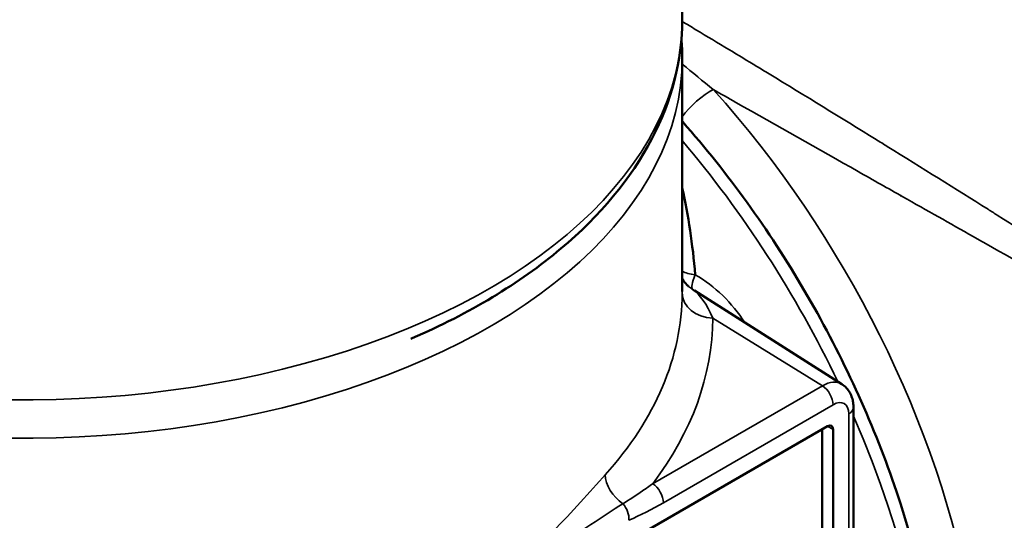
# Model space of a CAD drawing. Units: millimetres. Extents: x 87 to 771, y 25 to 568.
# Drawn here: x 675 to 738, y 295 to 327 of the extents above; entities that cross this region are included whole.
import ezdxf

# ---------------------------------------------------------------- set-up
doc = ezdxf.new("R2010")
doc.units = ezdxf.units.MM
doc.header["$LTSCALE"] = 2
doc.layers.add('Sichtbar (ISO)', color=7, linetype='Continuous', lineweight=50)
doc.layers.add('Sichtbar schmal (ISO)', color=7, linetype='Continuous', lineweight=35)

msp = doc.modelspace()

# ---------------------------------------------------------------- linework, layer by layer
at = {"layer": 'Sichtbar (ISO)'}
for p, q in [((717.42, 326.71), (717.42, 436.121)), ((717.42, 309.375), (717.42, 324.261)), ((727.597, 303.465), (718.195, 309.443)), ((728.338, 289.485), (728.338, 301.98)), ((683.552, 275.883), (726.685, 300.787)), ((726.332, 251.184), (726.332, 300.582)), ((727.039, 300.582), (727.039, 250.776))]:
    msp.add_line(p, q, dxfattribs=at)
for centre, major_axis, ratio, start_param, end_param in [((675.42, 280.17), (31.44, 52.062), 0.563775, 5.623472, 5.74945), ((726.685, 300.378), (0.25, 0.433), 0.57735, 5.497787, 7.068583), ((720.251, 306.053), (-10.5, 18.187), 0.57735, 1.748693, 1.748695), ((721.523, 306.788), (10.5, -18.187), 0.57735, 4.977997, 4.978002)]:
    msp.add_ellipse(centre, major_axis=major_axis, ratio=ratio, start_param=start_param, end_param=end_param, dxfattribs=at)
for points, knots in [([(717.42, 326.71), (717.42, 324.118), (716.751, 321.533), (714.16, 316.571), (712.18, 314.208), (707.048, 309.893), (703.835, 307.967), (700.177, 306.384), (700.146, 306.37), (700.115, 306.357)], [2.3561945, 2.3561945, 2.3561945, 2.3561945, 2.6490302, 2.6490302, 2.9578661, 2.9578661, 3.2836842, 3.2836842, 3.2864685, 3.2864685, 3.2864685, 3.2864685]), ([(728.338, 263.028), (729.065, 263.808), (729.725, 264.666), (731.855, 268.02), (732.912, 270.916), (734.083, 277.518), (734.144, 281.263), (733.233, 289.142), (732.253, 293.277), (729.369, 301.499), (727.468, 305.584), (722.941, 313.308), (720.316, 316.948), (717.444, 320.2), (717.432, 320.214), (717.42, 320.227)], [5.672447, 5.672447, 5.672447, 5.672447, 5.790623, 5.790623, 6.099459, 6.099459, 6.425277, 6.425277, 6.753251, 6.753251, 7.079893, 7.079893, 7.405964, 7.405964, 7.407313, 7.407313, 7.407313, 7.407313]), ([(717.42, 310.213), (717.437, 310.179), (717.458, 310.141), (717.537, 310.013), (717.613, 309.91), (717.748, 309.771), (717.79, 309.732), (717.834, 309.694)], [0.4284294, 0.4284294, 0.4284294, 0.4284294, 0.4560183, 0.4560183, 0.5115364, 0.5115364, 0.5330489, 0.5330489, 0.5330489, 0.5330489]), ([(727.597, 303.465), (727.706, 303.395), (727.806, 303.312), (727.976, 303.127), (728.048, 303.027), (728.164, 302.82), (728.209, 302.714), (728.278, 302.503), (728.301, 302.397), (728.331, 302.187), (728.338, 302.083), (728.338, 301.98)], [5.5224824, 5.5224824, 5.5224824, 5.5224824, 5.674623, 5.674623, 5.8267635, 5.8267635, 5.9789041, 5.9789041, 6.1310447, 6.1310447, 6.2831853, 6.2831853, 6.2831853, 6.2831853])]:
    msp.add_open_spline(points, degree=3, knots=knots, dxfattribs=at)
for points in [[(717.371, 325.486), (717.404, 325.078), (717.42, 324.669), (717.42, 324.261)], [(727.763, 320.314), (727.762, 320.314), (727.762, 320.315), (727.762, 320.315)], [(733.213, 316.94), (733.213, 316.94), (733.214, 316.939), (733.214, 316.939)], [(717.421, 315.96), (717.422, 315.959), (717.423, 315.958), (717.424, 315.957)], [(731.327, 315.5), (731.325, 315.504), (731.323, 315.507), (731.321, 315.51)], [(731.335, 315.502), (731.338, 315.499), (731.34, 315.495), (731.342, 315.492)], [(735.476, 313.163), (735.478, 313.16), (735.479, 313.158), (735.48, 313.155)], [(717.42, 309.367), (717.42, 309.369), (717.42, 309.372), (717.42, 309.375)]]:
    msp.add_open_spline(points, degree=3, dxfattribs=at)
at = {"layer": 'Sichtbar schmal (ISO)'}
for p, q in [((726.356, 303.363), (719.37, 307.678)), ((715.535, 297.115), (726.356, 303.363)), ((727.039, 302.153), (716.218, 295.905)), ((728.045, 289.077), (728.045, 301.572)), ((727.039, 300.582), (726.685, 300.787))]:
    msp.add_line(p, q, dxfattribs=at)
for centre, major_axis, ratio, start_param, end_param in [((675.42, 326.71), (42, 0), 0.57735, 4.022373, 6.283185), ((675.42, 324.261), (42, 0), 0.57735, 4.022373, 6.283185), ((718.642, 321.021), (1.485, 1.339), 0.282865, 0.802703, 2.2435), ((707.059, 298.437), (20.862, -36.134), 0.57735, 0.086931, 1.924567), ((717.876, 304.682), (-14.65, 25.375), 0.57735, 5.03071, 5.03077), ((703.704, 296.5), (-21, 36.373), 0.57735, 4.577773, 5.017727), ((720.867, 306.409), (14.316, -24.796), 0.57735, 1.638656, 1.638731), ((720.751, 306.342), (-14.78, 25.6), 0.57735, 4.750811, 4.750908), ((717.876, 304.682), (-14.65, 25.375), 0.57735, 4.816292, 4.816668), ((720.867, 306.409), (14.316, -24.796), 0.57735, 1.492886, 1.493143), ((720.751, 306.342), (-14.78, 25.6), 0.57735, 4.61551, 4.615714), ((719.131, 311.216), (1.989, 0.21), 0.384088, 3.636936, 4.214365), ((719.131, 311.216), (-1.042, -1.707), 0.21011, 5.304683, 6.262575), ((719.131, 311.216), (-1.298, -1.521), 0.991531, 0.000552, 0.155776), ((675.42, 310.264), (-41.992, 1.381), 0.598056, 2.673162, 3.157648), ((719.42, 309.281), (-2, 0.012), 0.802044, 0.004943, 1.55097), ((675.371, 308.66), (43.992, -1.379), 0.597134, 5.881295, 6.298285), ((726.356, 301.385), (1.211, 2.098), 0.57735, 6.25849, 7.068583), ((726.332, 302.561), (-0.5, 0.866), 0.57735, 3.926991, 5.462881), ((727.039, 300.991), (0.712, 1.233), 0.57735, 5.497787, 7.068583), ((727.338, 301.98), (1, 0), 0.57735, 5.497787, 6.283185), ((703.704, 296.5), (21, -36.373), 0.57735, 0.192746, 1.37805), ((714.282, 297.151), (1.483, -1.342), 0.715207, 3.721378, 4.913113), ((715.511, 296.314), (-0.5, 0.866), 0.57735, 3.926991, 5.462881), ((719.97, 305.891), (10.501, -18.188), 0.57735, 4.895243, 4.895244), ((713.315, 295.191), (-0.413, 0.911), 0.635453, 3.986227, 5.192397)]:
    msp.add_ellipse(centre, major_axis=major_axis, ratio=ratio, start_param=start_param, end_param=end_param, dxfattribs=at)
for points, knots in [([(717.42, 326.598), (717.712, 326.422), (718.005, 326.246), (718.297, 326.07), (718.997, 325.649), (719.696, 325.228), (720.394, 324.807), (720.988, 324.449), (721.58, 324.091), (722.168, 323.734), (722.431, 323.574), (722.694, 323.414), (722.957, 323.255), (725.264, 321.85), (727.569, 320.437), (729.782, 319.069), (730.02, 318.922), (730.258, 318.775), (730.495, 318.628), (732.714, 317.254), (734.853, 315.919), (736.919, 314.617), (737.116, 314.493), (737.312, 314.369), (737.508, 314.245), (739.594, 312.928), (741.615, 311.639), (743.517, 310.405), (743.666, 310.309), (743.814, 310.212), (743.962, 310.116), (745.882, 308.868), (747.695, 307.669), (749.402, 306.496), (749.503, 306.427), (749.604, 306.357), (749.704, 306.288), (751.435, 305.095), (753.06, 303.938), (754.528, 302.718), (754.583, 302.673), (754.637, 302.627), (754.691, 302.582), (755.41, 301.978), (756.083, 301.362), (756.666, 300.669), (756.694, 300.635), (756.723, 300.601), (756.751, 300.566), (757.033, 300.221), (757.291, 299.856), (757.508, 299.443), (757.748, 298.985), (757.936, 298.459), (758.01, 297.853), (758.011, 297.839), (758.013, 297.826), (758.014, 297.812), (758.028, 297.69), (758.036, 297.565), (758.04, 297.438), (758.047, 297.173), (758.032, 296.896), (758, 296.612), (757.988, 296.5), (757.972, 296.387), (757.954, 296.273), (757.946, 296.223), (757.938, 296.172), (757.929, 296.122), (757.912, 296.028), (757.894, 295.933), (757.874, 295.837), (757.735, 295.169), (757.519, 294.477), (757.262, 293.804), (757.247, 293.765), (757.232, 293.725), (757.216, 293.685), (756.697, 292.351), (756.035, 291.026), (755.33, 289.745), (755.29, 289.671), (755.249, 289.597), (755.208, 289.523), (753.788, 286.967), (752.172, 284.527), (750.439, 282.186), (750.352, 282.067), (750.264, 281.949), (750.175, 281.831), (748.348, 279.388), (746.369, 277.041), (744.288, 274.85), (742.382, 272.844), (740.389, 270.966), (738.302, 269.234), (738.118, 269.08), (737.932, 268.928), (737.746, 268.777), (735.464, 266.926), (733.048, 265.235), (730.57, 263.809), (729.965, 263.46), (729.355, 263.127), (728.741, 262.81)], [0.0804077, 0.0804077, 0.0804077, 0.0804077, 0.0874393, 0.0874393, 0.0874393, 0.1042781, 0.1042781, 0.1042781, 0.1185898, 0.1185898, 0.1185898, 0.125, 0.125, 0.125, 0.1814156, 0.1814156, 0.1814156, 0.1875, 0.1875, 0.1875, 0.2445625, 0.2445625, 0.2445625, 0.25, 0.25, 0.25, 0.3079611, 0.3079611, 0.3079611, 0.3125, 0.3125, 0.3125, 0.3715146, 0.3715146, 0.3715146, 0.375, 0.375, 0.375, 0.4352595, 0.4352595, 0.4352595, 0.4375, 0.4375, 0.4375, 0.4672788, 0.4672788, 0.4672788, 0.46875, 0.46875, 0.46875, 0.4833967, 0.4833967, 0.4833967, 0.4996383, 0.4996383, 0.4996383, 0.5, 0.5, 0.5, 0.5032527, 0.5032527, 0.5032527, 0.5099924, 0.5099924, 0.5099924, 0.5126496, 0.5126496, 0.5126496, 0.5138121, 0.5138121, 0.5138121, 0.5159919, 0.5159919, 0.5159919, 0.53125, 0.53125, 0.53125, 0.5321517, 0.5321517, 0.5321517, 0.5625, 0.5625, 0.5625, 0.5642561, 0.5642561, 0.5642561, 0.625, 0.625, 0.625, 0.6280773, 0.6280773, 0.6280773, 0.6917107, 0.6917107, 0.6917107, 0.75, 0.75, 0.75, 0.7551611, 0.7551611, 0.7551611, 0.818384, 0.818384, 0.818384, 0.8338341, 0.8338341, 0.8338341, 0.8338341]), ([(737.535, 269.772), (739.253, 271.143), (740.911, 272.605), (742.515, 274.153), (742.87, 274.495), (743.221, 274.841), (743.57, 275.191), (745.719, 277.346), (747.767, 279.657), (749.666, 282.064), (750.404, 283), (751.123, 283.951), (751.819, 284.921), (752.512, 285.888), (753.182, 286.873), (753.824, 287.877), (754.193, 288.453), (754.55, 289.035), (754.898, 289.624), (755.157, 290.063), (755.411, 290.507), (755.656, 290.955), (755.944, 291.48), (756.22, 292.012), (756.478, 292.548), (756.66, 292.928), (756.833, 293.311), (756.993, 293.695), (757.059, 293.853), (757.123, 294.012), (757.184, 294.171), (757.389, 294.702), (757.567, 295.246), (757.689, 295.777), (757.692, 295.79), (757.695, 295.803), (757.697, 295.816), (757.713, 295.884), (757.727, 295.952), (757.74, 296.019), (757.786, 296.254), (757.818, 296.486), (757.838, 296.712), (757.847, 296.824), (757.854, 296.936), (757.856, 297.046), (757.859, 297.156), (757.857, 297.264), (757.852, 297.37), (757.846, 297.484), (757.836, 297.594), (757.822, 297.702), (757.806, 297.822), (757.784, 297.939), (757.758, 298.051), (757.66, 298.477), (757.495, 298.852), (757.298, 299.182), (757.199, 299.347), (757.093, 299.502), (756.981, 299.65), (756.806, 299.88), (756.617, 300.093), (756.417, 300.297), (755.759, 300.973), (754.998, 301.557), (754.189, 302.131), (753.353, 302.724), (752.472, 303.299), (751.553, 303.872), (750.688, 304.412), (749.789, 304.949), (748.864, 305.498), (746.954, 306.631), (744.925, 307.798), (742.774, 309.025), (742.632, 309.106), (742.489, 309.188), (742.345, 309.269), (740.322, 310.423), (738.178, 311.636), (735.971, 312.884), (734.509, 313.71), (733.015, 314.553), (731.486, 315.417), (730.55, 315.945), (729.6, 316.482), (728.636, 317.026), (726.108, 318.455), (723.473, 319.945), (720.84, 321.438), (720.361, 321.709), (719.882, 321.981), (719.401, 322.254)], [0.1907387, 0.1907387, 0.1907387, 0.1907387, 0.25, 0.25, 0.25, 0.2630916, 0.2630916, 0.2630916, 0.3436737, 0.3436737, 0.3436737, 0.375, 0.375, 0.375, 0.40625, 0.40625, 0.40625, 0.4241601, 0.4241601, 0.4241601, 0.4375, 0.4375, 0.4375, 0.453125, 0.453125, 0.453125, 0.464187, 0.464187, 0.464187, 0.46875, 0.46875, 0.46875, 0.4840003, 0.4840003, 0.4840003, 0.484375, 0.484375, 0.484375, 0.4863281, 0.4863281, 0.4863281, 0.4931641, 0.4931641, 0.4931641, 0.496582, 0.496582, 0.496582, 0.5, 0.5, 0.5, 0.5036782, 0.5036782, 0.5036782, 0.5078125, 0.5078125, 0.5078125, 0.5234456, 0.5234456, 0.5234456, 0.53125, 0.53125, 0.53125, 0.543378, 0.543378, 0.543378, 0.5835173, 0.5835173, 0.5835173, 0.625, 0.625, 0.625, 0.6640667, 0.6640667, 0.6640667, 0.7446677, 0.7446677, 0.7446677, 0.75, 0.75, 0.75, 0.8251979, 0.8251979, 0.8251979, 0.875, 0.875, 0.875, 0.9055019, 0.9055019, 0.9055019, 0.9854642, 0.9854642, 0.9854642, 1, 1, 1, 1]), ([(705.118, 290.286), (706.569, 291.497), (707.936, 292.793), (709.169, 294.059), (709.787, 294.694), (710.375, 295.324), (710.934, 295.937), (711.49, 296.547), (712.017, 297.141), (712.515, 297.693)], [0, 0, 0, 0, 0.5, 0.5, 0.5, 0.750578, 0.750578, 0.750578, 1, 1, 1, 1]), ([(713.637, 295.844), (714.06, 296.103), (714.479, 296.375), (714.896, 296.661), (715.11, 296.808), (715.323, 296.96), (715.536, 297.115)], [0, 0, 0, 0, 0.6610906, 0.6610906, 0.6610906, 0.9999701, 0.9999701, 0.9999701, 0.9999701]), ([(705.118, 290.286), (706.611, 291.216), (708.068, 292.168), (709.485, 293.109), (709.49, 293.112), (709.496, 293.116), (709.501, 293.119), (710.923, 294.064), (712.307, 295.007), (713.637, 295.844)], [0, 0, 0, 0, 0.498136, 0.498136, 0.498136, 0.5, 0.5, 0.5, 1, 1, 1, 1])]:
    msp.add_open_spline(points, degree=3, knots=knots, dxfattribs=at)
for points in [[(717.42, 323.883), (718.077, 323.337), (718.737, 322.792), (719.401, 322.254)], [(718.252, 310.444), (719.515, 309.704), (720.595, 308.653), (721.406, 307.402)], [(718.195, 309.443), (718.158, 309.467), (718.12, 309.49), (718.083, 309.513)], [(718.083, 309.513), (718.545, 309.196), (718.991, 308.55), (719.37, 307.678)], [(717.42, 309.286), (717.42, 309.313), (717.42, 309.34), (717.42, 309.367)], [(716.218, 295.905), (715.485, 295.482), (714.751, 295.113), (714.022, 294.782)]]:
    msp.add_open_spline(points, degree=3, dxfattribs=at)

doc.saveas('drawing.dxf')
